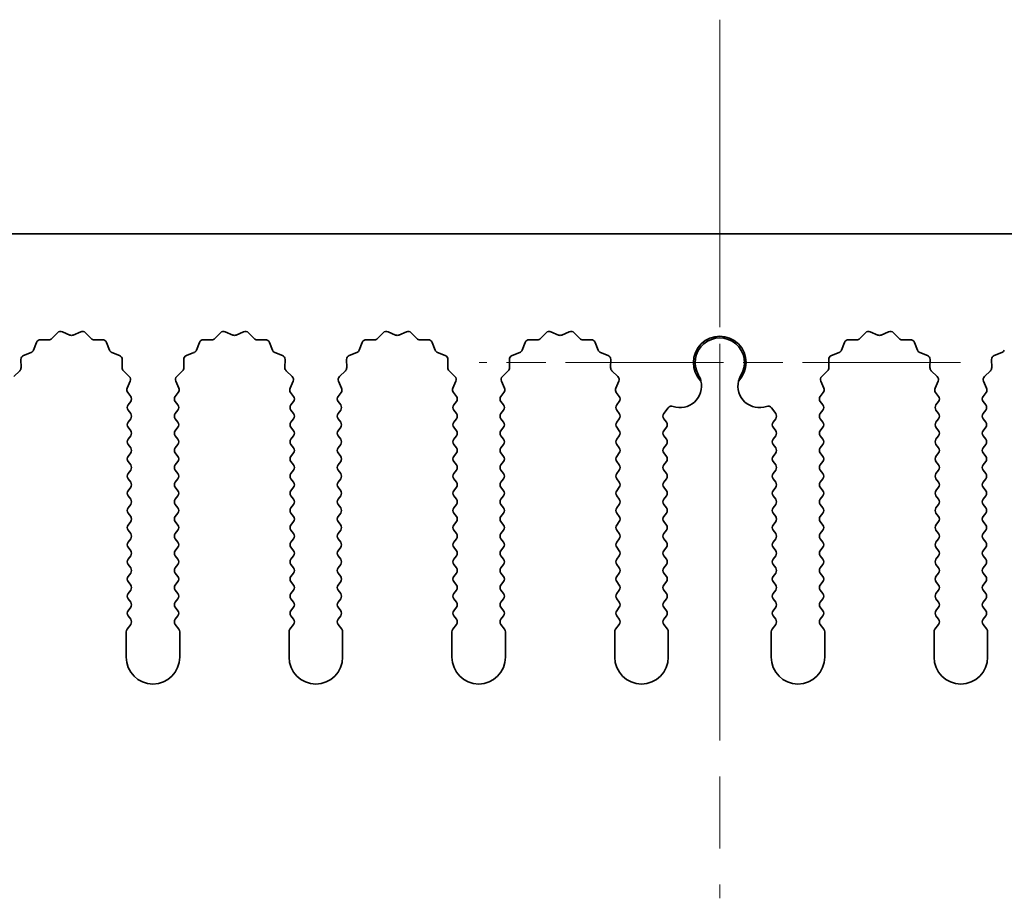
# Model space of a CAD drawing. Units: millimetres. Extents: x 0 to 9815, y 0 to 1686.
# Drawn here: x 4797 to 4843, y 446 to 487 of the extents above; entities that cross this region are included whole.
import ezdxf

# ---------------------------------------------------------------- set-up
doc = ezdxf.new("R2010")
doc.units = ezdxf.units.MM
doc.header["$LTSCALE"] = 5
doc.linetypes.add('CHAIN', pattern=[0.3543, 0.2362, -0.0295, 0.0591, -0.0295])
doc.layers.add('Center Mark (ISO)', color=7, linetype='Continuous', lineweight=18, true_color=0x80ffff)
doc.layers.add('Centerline (ISO)', color=7, linetype='Continuous', lineweight=18, true_color=0x80ffff)
doc.layers.add('Visible (ISO)', color=7, linetype='Continuous', lineweight=35)

msp = doc.modelspace()

# ---------------------------------------------------------------- linework, layer by layer
at = {"layer": 'Center Mark (ISO)', "linetype": 'CHAIN', "ltscale": 5.897494}
msp.add_line((4829.8602, 482.3041), (4829.8602, 461.0746), dxfattribs=at)
at = {"layer": 'Center Mark (ISO)', "linetype": 'CHAIN', "ltscale": 6.239052}
msp.add_line((4841.0897, 471.0746), (4818.6307, 471.0746), dxfattribs=at)
at = {"layer": 'Centerline (ISO)', "linetype": 'CHAIN', "ltscale": 11.389776}
msp.add_line((4829.8602, 487.0746), (4829.8602, 446.0746), dxfattribs=at)
at = {"layer": 'Visible (ISO)'}
for p, q in [((4969.3602, 477.0746), (4690.3602, 477.0746)), ((4798.6953, 472.1942), (4798.9572, 472.4684)), ((4799.1825, 472.5132), (4799.5295, 472.3602)), ((4799.6909, 472.3602), (4800.0378, 472.5132)), ((4800.2631, 472.4684), (4800.5251, 472.1942)), ((4806.2953, 472.1942), (4806.5572, 472.4684)), ((4806.7825, 472.5132), (4807.1295, 472.3602)), ((4807.2909, 472.3602), (4807.6378, 472.5132)), ((4807.8631, 472.4684), (4808.1251, 472.1942)), ((4813.8953, 472.1942), (4814.1572, 472.4684)), ((4814.3825, 472.5132), (4814.7295, 472.3602)), ((4814.8909, 472.3602), (4815.2378, 472.5132)), ((4815.4631, 472.4684), (4815.7251, 472.1942)), ((4821.4953, 472.1942), (4821.7572, 472.4684)), ((4821.9825, 472.5132), (4822.3295, 472.3602)), ((4822.4909, 472.3602), (4822.8378, 472.5132)), ((4823.0631, 472.4684), (4823.3251, 472.1942)), ((4836.3953, 472.1942), (4836.6572, 472.4684)), ((4836.8825, 472.5132), (4837.2295, 472.3602)), ((4837.3909, 472.3602), (4837.7378, 472.5132)), ((4837.9631, 472.4684), (4838.2251, 472.1942)), ((4797.839, 471.6599), (4797.9761, 472.0134)), ((4798.1671, 472.1411), (4798.5461, 472.1325)), ((4800.6742, 472.1325), (4801.0533, 472.1411)), ((4801.2443, 472.0134), (4801.3814, 471.6599)), ((4805.439, 471.6599), (4805.5761, 472.0134)), ((4805.7671, 472.1411), (4806.1461, 472.1325)), ((4808.2742, 472.1325), (4808.6533, 472.1411)), ((4808.8443, 472.0134), (4808.9814, 471.6599)), ((4813.039, 471.6599), (4813.1761, 472.0134)), ((4813.3671, 472.1411), (4813.7461, 472.1325)), ((4815.8742, 472.1325), (4816.2533, 472.1411)), ((4816.4443, 472.0134), (4816.5814, 471.6599)), ((4820.639, 471.6599), (4820.7761, 472.0134)), ((4820.9671, 472.1411), (4821.3461, 472.1325)), ((4823.4742, 472.1325), (4823.8533, 472.1411)), ((4824.0443, 472.0134), (4824.1814, 471.6599)), ((4835.539, 471.6599), (4835.6761, 472.0134)), ((4835.8671, 472.1411), (4836.2461, 472.1325)), ((4838.3742, 472.1325), (4838.7533, 472.1411)), ((4838.9443, 472.0134), (4839.0814, 471.6599)), ((4797.3713, 471.4087), (4797.7248, 471.5458)), ((4801.4955, 471.5458), (4801.8491, 471.4087)), ((4804.9713, 471.4087), (4805.3248, 471.5458)), ((4809.0955, 471.5458), (4809.4491, 471.4087)), ((4812.5713, 471.4087), (4812.9248, 471.5458)), ((4816.6955, 471.5458), (4817.0491, 471.4087)), ((4820.1713, 471.4087), (4820.5248, 471.5458)), ((4824.2955, 471.5458), (4824.6491, 471.4087)), ((4835.0713, 471.4087), (4835.4248, 471.5458)), ((4839.1955, 471.5458), (4839.5491, 471.4087)), ((4842.6713, 471.4087), (4843.0248, 471.5458)), ((4797.2523, 470.8386), (4797.2437, 471.2177)), ((4801.9767, 471.2177), (4801.9681, 470.8386)), ((4804.8523, 470.8386), (4804.8437, 471.2177)), ((4809.5767, 471.2177), (4809.5681, 470.8386)), ((4812.4523, 470.8386), (4812.4437, 471.2177)), ((4817.1767, 471.2177), (4817.1681, 470.8386)), ((4820.0523, 470.8386), (4820.0437, 471.2177)), ((4824.7767, 471.2177), (4824.7681, 470.8386)), ((4834.9523, 470.8386), (4834.9437, 471.2177)), ((4839.6767, 471.2177), (4839.6681, 470.8386)), ((4842.5523, 470.8386), (4842.5437, 471.2177)), ((4796.9164, 470.4275), (4797.1905, 470.6895)), ((4802.0298, 470.6895), (4802.304, 470.4275)), ((4804.5164, 470.4275), (4804.7905, 470.6895)), ((4809.6298, 470.6895), (4809.904, 470.4275)), ((4812.1164, 470.4275), (4812.3905, 470.6895)), ((4817.2298, 470.6895), (4817.504, 470.4275)), ((4819.7164, 470.4275), (4819.9905, 470.6895)), ((4824.8298, 470.6895), (4825.104, 470.4275)), ((4834.6164, 470.4275), (4834.8905, 470.6895)), ((4839.7298, 470.6895), (4840.004, 470.4275)), ((4842.2164, 470.4275), (4842.4905, 470.6895)), ((4802.3488, 470.2022), (4802.2074, 469.8816)), ((4804.6129, 469.8816), (4804.4716, 470.2022)), ((4809.9488, 470.2022), (4809.8074, 469.8816)), ((4812.2129, 469.8816), (4812.0716, 470.2022)), ((4817.5488, 470.2022), (4817.4074, 469.8816)), ((4819.8129, 469.8816), (4819.6716, 470.2022)), ((4825.1488, 470.2022), (4825.0074, 469.8816)), ((4834.7129, 469.8816), (4834.5716, 470.2022)), ((4840.0488, 470.2022), (4839.9074, 469.8816)), ((4842.3129, 469.8816), (4842.1716, 470.2022)), ((4802.2304, 469.6809), (4802.3702, 469.4946)), ((4804.4502, 469.4946), (4804.59, 469.6809)), ((4809.8304, 469.6809), (4809.9702, 469.4946)), ((4812.0502, 469.4946), (4812.19, 469.6809)), ((4817.4304, 469.6809), (4817.5702, 469.4946)), ((4819.6502, 469.4946), (4819.79, 469.6809)), ((4825.0304, 469.6809), (4825.1702, 469.4946)), ((4834.5502, 469.4946), (4834.69, 469.6809)), ((4839.9304, 469.6809), (4840.0702, 469.4946)), ((4842.1502, 469.4946), (4842.29, 469.6809)), ((4802.3702, 469.2546), (4802.2502, 469.0946)), ((4804.5702, 469.0946), (4804.4502, 469.2546)), ((4809.9702, 469.2546), (4809.8502, 469.0946)), ((4812.1702, 469.0946), (4812.0502, 469.2546)), ((4817.5702, 469.2546), (4817.4502, 469.0946)), ((4819.7702, 469.0946), (4819.6502, 469.2546)), ((4825.1702, 469.2546), (4825.0502, 469.0946)), ((4834.6702, 469.0946), (4834.5502, 469.2546)), ((4840.0702, 469.2546), (4839.9502, 469.0946)), ((4842.2702, 469.0946), (4842.1502, 469.2546)), ((4802.2502, 468.8546), (4802.3702, 468.6946)), ((4804.4502, 468.6946), (4804.5702, 468.8546)), ((4809.8502, 468.8546), (4809.9702, 468.6946)), ((4812.0502, 468.6946), (4812.1702, 468.8546)), ((4817.4502, 468.8546), (4817.5702, 468.6946)), ((4819.6502, 468.6946), (4819.7702, 468.8546)), ((4825.0502, 468.8546), (4825.1702, 468.6946)), ((4827.2502, 468.6946), (4827.4519, 468.9635)), ((4832.2684, 468.9635), (4832.4702, 468.6946)), ((4834.5502, 468.6946), (4834.6702, 468.8546)), ((4839.9502, 468.8546), (4840.0702, 468.6946)), ((4842.1502, 468.6946), (4842.2702, 468.8546)), ((4802.3702, 468.4546), (4802.2502, 468.2946)), ((4804.5702, 468.2946), (4804.4502, 468.4546)), ((4809.9702, 468.4546), (4809.8502, 468.2946)), ((4812.1702, 468.2946), (4812.0502, 468.4546)), ((4817.5702, 468.4546), (4817.4502, 468.2946)), ((4819.7702, 468.2946), (4819.6502, 468.4546)), ((4825.1702, 468.4546), (4825.0502, 468.2946)), ((4827.3702, 468.2946), (4827.2502, 468.4546)), ((4832.4702, 468.4546), (4832.3502, 468.2946)), ((4834.6702, 468.2946), (4834.5502, 468.4546)), ((4840.0702, 468.4546), (4839.9502, 468.2946)), ((4842.2702, 468.2946), (4842.1502, 468.4546)), ((4802.2502, 468.0546), (4802.3702, 467.8946)), ((4804.4502, 467.8946), (4804.5702, 468.0546)), ((4809.8502, 468.0546), (4809.9702, 467.8946)), ((4812.0502, 467.8946), (4812.1702, 468.0546)), ((4817.4502, 468.0546), (4817.5702, 467.8946)), ((4819.6502, 467.8946), (4819.7702, 468.0546)), ((4825.0502, 468.0546), (4825.1702, 467.8946)), ((4827.2502, 467.8946), (4827.3702, 468.0546)), ((4832.3502, 468.0546), (4832.4702, 467.8946)), ((4834.5502, 467.8946), (4834.6702, 468.0546)), ((4839.9502, 468.0546), (4840.0702, 467.8946)), ((4842.1502, 467.8946), (4842.2702, 468.0546)), ((4802.3702, 467.6546), (4802.2502, 467.4946)), ((4804.5702, 467.4946), (4804.4502, 467.6546)), ((4809.9702, 467.6546), (4809.8502, 467.4946)), ((4812.1702, 467.4946), (4812.0502, 467.6546)), ((4817.5702, 467.6546), (4817.4502, 467.4946)), ((4819.7702, 467.4946), (4819.6502, 467.6546)), ((4825.1702, 467.6546), (4825.0502, 467.4946)), ((4827.3702, 467.4946), (4827.2502, 467.6546)), ((4832.4702, 467.6546), (4832.3502, 467.4946)), ((4834.6702, 467.4946), (4834.5502, 467.6546)), ((4840.0702, 467.6546), (4839.9502, 467.4946)), ((4842.2702, 467.4946), (4842.1502, 467.6546)), ((4802.2502, 467.2546), (4802.3702, 467.0946)), ((4802.3702, 466.8546), (4802.2502, 466.6946)), ((4804.4502, 467.0946), (4804.5702, 467.2546)), ((4804.5702, 466.6946), (4804.4502, 466.8546)), ((4809.8502, 467.2546), (4809.9702, 467.0946)), ((4809.9702, 466.8546), (4809.8502, 466.6946)), ((4812.0502, 467.0946), (4812.1702, 467.2546)), ((4812.1702, 466.6946), (4812.0502, 466.8546)), ((4817.4502, 467.2546), (4817.5702, 467.0946)), ((4817.5702, 466.8546), (4817.4502, 466.6946)), ((4819.6502, 467.0946), (4819.7702, 467.2546)), ((4819.7702, 466.6946), (4819.6502, 466.8546)), ((4825.0502, 467.2546), (4825.1702, 467.0946)), ((4825.1702, 466.8546), (4825.0502, 466.6946)), ((4827.2502, 467.0946), (4827.3702, 467.2546)), ((4827.3702, 466.6946), (4827.2502, 466.8546)), ((4832.3502, 467.2546), (4832.4702, 467.0946)), ((4832.4702, 466.8546), (4832.3502, 466.6946)), ((4834.5502, 467.0946), (4834.6702, 467.2546)), ((4834.6702, 466.6946), (4834.5502, 466.8546)), ((4839.9502, 467.2546), (4840.0702, 467.0946)), ((4840.0702, 466.8546), (4839.9502, 466.6946)), ((4842.1502, 467.0946), (4842.2702, 467.2546)), ((4842.2702, 466.6946), (4842.1502, 466.8546)), ((4802.2502, 466.4546), (4802.3702, 466.2946)), ((4804.4502, 466.2946), (4804.5702, 466.4546)), ((4809.8502, 466.4546), (4809.9702, 466.2946)), ((4812.0502, 466.2946), (4812.1702, 466.4546)), ((4817.4502, 466.4546), (4817.5702, 466.2946)), ((4819.6502, 466.2946), (4819.7702, 466.4546)), ((4825.0502, 466.4546), (4825.1702, 466.2946)), ((4827.2502, 466.2946), (4827.3702, 466.4546)), ((4832.3502, 466.4546), (4832.4702, 466.2946)), ((4834.5502, 466.2946), (4834.6702, 466.4546)), ((4839.9502, 466.4546), (4840.0702, 466.2946)), ((4842.1502, 466.2946), (4842.2702, 466.4546)), ((4802.3702, 466.0546), (4802.2502, 465.8946)), ((4804.5702, 465.8946), (4804.4502, 466.0546)), ((4809.9702, 466.0546), (4809.8502, 465.8946)), ((4812.1702, 465.8946), (4812.0502, 466.0546)), ((4817.5702, 466.0546), (4817.4502, 465.8946)), ((4819.7702, 465.8946), (4819.6502, 466.0546)), ((4825.1702, 466.0546), (4825.0502, 465.8946)), ((4827.3702, 465.8946), (4827.2502, 466.0546)), ((4832.4702, 466.0546), (4832.3502, 465.8946)), ((4834.6702, 465.8946), (4834.5502, 466.0546)), ((4840.0702, 466.0546), (4839.9502, 465.8946)), ((4842.2702, 465.8946), (4842.1502, 466.0546)), ((4802.2502, 465.6546), (4802.3702, 465.4946)), ((4804.4502, 465.4946), (4804.5702, 465.6546)), ((4809.8502, 465.6546), (4809.9702, 465.4946)), ((4812.0502, 465.4946), (4812.1702, 465.6546)), ((4817.4502, 465.6546), (4817.5702, 465.4946)), ((4819.6502, 465.4946), (4819.7702, 465.6546)), ((4825.0502, 465.6546), (4825.1702, 465.4946)), ((4827.2502, 465.4946), (4827.3702, 465.6546)), ((4832.3502, 465.6546), (4832.4702, 465.4946)), ((4834.5502, 465.4946), (4834.6702, 465.6546)), ((4839.9502, 465.6546), (4840.0702, 465.4946)), ((4842.1502, 465.4946), (4842.2702, 465.6546)), ((4802.3702, 465.2546), (4802.2502, 465.0946)), ((4804.5702, 465.0946), (4804.4502, 465.2546)), ((4809.9702, 465.2546), (4809.8502, 465.0946)), ((4812.1702, 465.0946), (4812.0502, 465.2546)), ((4817.5702, 465.2546), (4817.4502, 465.0946)), ((4819.7702, 465.0946), (4819.6502, 465.2546)), ((4825.1702, 465.2546), (4825.0502, 465.0946)), ((4827.3702, 465.0946), (4827.2502, 465.2546)), ((4832.4702, 465.2546), (4832.3502, 465.0946)), ((4834.6702, 465.0946), (4834.5502, 465.2546)), ((4840.0702, 465.2546), (4839.9502, 465.0946)), ((4842.2702, 465.0946), (4842.1502, 465.2546)), ((4802.2502, 464.8546), (4802.3702, 464.6946)), ((4804.4502, 464.6946), (4804.5702, 464.8546)), ((4809.8502, 464.8546), (4809.9702, 464.6946)), ((4812.0502, 464.6946), (4812.1702, 464.8546)), ((4817.4502, 464.8546), (4817.5702, 464.6946)), ((4819.6502, 464.6946), (4819.7702, 464.8546)), ((4825.0502, 464.8546), (4825.1702, 464.6946)), ((4827.2502, 464.6946), (4827.3702, 464.8546)), ((4832.3502, 464.8546), (4832.4702, 464.6946)), ((4834.5502, 464.6946), (4834.6702, 464.8546)), ((4839.9502, 464.8546), (4840.0702, 464.6946)), ((4842.1502, 464.6946), (4842.2702, 464.8546)), ((4802.3702, 464.4546), (4802.2502, 464.2946)), ((4804.5702, 464.2946), (4804.4502, 464.4546)), ((4809.9702, 464.4546), (4809.8502, 464.2946)), ((4812.1702, 464.2946), (4812.0502, 464.4546)), ((4817.5702, 464.4546), (4817.4502, 464.2946)), ((4819.7702, 464.2946), (4819.6502, 464.4546)), ((4825.1702, 464.4546), (4825.0502, 464.2946)), ((4827.3702, 464.2946), (4827.2502, 464.4546)), ((4832.4702, 464.4546), (4832.3502, 464.2946)), ((4834.6702, 464.2946), (4834.5502, 464.4546)), ((4840.0702, 464.4546), (4839.9502, 464.2946)), ((4842.2702, 464.2946), (4842.1502, 464.4546)), ((4802.2502, 464.0546), (4802.3702, 463.8946)), ((4802.3702, 463.6546), (4802.2502, 463.4946)), ((4804.4502, 463.8946), (4804.5702, 464.0546)), ((4804.5702, 463.4946), (4804.4502, 463.6546)), ((4809.8502, 464.0546), (4809.9702, 463.8946)), ((4809.9702, 463.6546), (4809.8502, 463.4946)), ((4812.0502, 463.8946), (4812.1702, 464.0546)), ((4812.1702, 463.4946), (4812.0502, 463.6546)), ((4817.4502, 464.0546), (4817.5702, 463.8946)), ((4817.5702, 463.6546), (4817.4502, 463.4946)), ((4819.6502, 463.8946), (4819.7702, 464.0546)), ((4819.7702, 463.4946), (4819.6502, 463.6546)), ((4825.0502, 464.0546), (4825.1702, 463.8946)), ((4825.1702, 463.6546), (4825.0502, 463.4946)), ((4827.2502, 463.8946), (4827.3702, 464.0546)), ((4827.3702, 463.4946), (4827.2502, 463.6546)), ((4832.3502, 464.0546), (4832.4702, 463.8946)), ((4832.4702, 463.6546), (4832.3502, 463.4946)), ((4834.5502, 463.8946), (4834.6702, 464.0546)), ((4834.6702, 463.4946), (4834.5502, 463.6546)), ((4839.9502, 464.0546), (4840.0702, 463.8946)), ((4840.0702, 463.6546), (4839.9502, 463.4946)), ((4842.1502, 463.8946), (4842.2702, 464.0546)), ((4842.2702, 463.4946), (4842.1502, 463.6546)), ((4802.2502, 463.2546), (4802.3702, 463.0946)), ((4804.4502, 463.0946), (4804.5702, 463.2546)), ((4809.8502, 463.2546), (4809.9702, 463.0946)), ((4812.0502, 463.0946), (4812.1702, 463.2546)), ((4817.4502, 463.2546), (4817.5702, 463.0946)), ((4819.6502, 463.0946), (4819.7702, 463.2546)), ((4825.0502, 463.2546), (4825.1702, 463.0946)), ((4827.2502, 463.0946), (4827.3702, 463.2546)), ((4832.3502, 463.2546), (4832.4702, 463.0946)), ((4834.5502, 463.0946), (4834.6702, 463.2546)), ((4839.9502, 463.2546), (4840.0702, 463.0946)), ((4842.1502, 463.0946), (4842.2702, 463.2546)), ((4802.3702, 462.8546), (4802.2502, 462.6946)), ((4804.5702, 462.6946), (4804.4502, 462.8546)), ((4809.9702, 462.8546), (4809.8502, 462.6946)), ((4812.1702, 462.6946), (4812.0502, 462.8546)), ((4817.5702, 462.8546), (4817.4502, 462.6946)), ((4819.7702, 462.6946), (4819.6502, 462.8546)), ((4825.1702, 462.8546), (4825.0502, 462.6946)), ((4827.3702, 462.6946), (4827.2502, 462.8546)), ((4832.4702, 462.8546), (4832.3502, 462.6946)), ((4834.6702, 462.6946), (4834.5502, 462.8546)), ((4840.0702, 462.8546), (4839.9502, 462.6946)), ((4842.2702, 462.6946), (4842.1502, 462.8546)), ((4802.2502, 462.4546), (4802.3702, 462.2946)), ((4804.4502, 462.2946), (4804.5702, 462.4546)), ((4809.8502, 462.4546), (4809.9702, 462.2946)), ((4812.0502, 462.2946), (4812.1702, 462.4546)), ((4817.4502, 462.4546), (4817.5702, 462.2946)), ((4819.6502, 462.2946), (4819.7702, 462.4546)), ((4825.0502, 462.4546), (4825.1702, 462.2946)), ((4827.2502, 462.2946), (4827.3702, 462.4546)), ((4832.3502, 462.4546), (4832.4702, 462.2946)), ((4834.5502, 462.2946), (4834.6702, 462.4546)), ((4839.9502, 462.4546), (4840.0702, 462.2946)), ((4842.1502, 462.2946), (4842.2702, 462.4546)), ((4802.3702, 462.0546), (4802.2502, 461.8946)), ((4804.5702, 461.8946), (4804.4502, 462.0546)), ((4809.9702, 462.0546), (4809.8502, 461.8946)), ((4812.1702, 461.8946), (4812.0502, 462.0546)), ((4817.5702, 462.0546), (4817.4502, 461.8946)), ((4819.7702, 461.8946), (4819.6502, 462.0546)), ((4825.1702, 462.0546), (4825.0502, 461.8946)), ((4827.3702, 461.8946), (4827.2502, 462.0546)), ((4832.4702, 462.0546), (4832.3502, 461.8946)), ((4834.6702, 461.8946), (4834.5502, 462.0546)), ((4840.0702, 462.0546), (4839.9502, 461.8946)), ((4842.2702, 461.8946), (4842.1502, 462.0546)), ((4802.2502, 461.6546), (4802.3702, 461.4946)), ((4804.4502, 461.4946), (4804.5702, 461.6546)), ((4809.8502, 461.6546), (4809.9702, 461.4946)), ((4812.0502, 461.4946), (4812.1702, 461.6546)), ((4817.4502, 461.6546), (4817.5702, 461.4946)), ((4819.6502, 461.4946), (4819.7702, 461.6546)), ((4825.0502, 461.6546), (4825.1702, 461.4946)), ((4827.2502, 461.4946), (4827.3702, 461.6546)), ((4832.3502, 461.6546), (4832.4702, 461.4946)), ((4834.5502, 461.4946), (4834.6702, 461.6546)), ((4839.9502, 461.6546), (4840.0702, 461.4946)), ((4842.1502, 461.4946), (4842.2702, 461.6546)), ((4802.3702, 461.2546), (4802.2502, 461.0946)), ((4804.5702, 461.0946), (4804.4502, 461.2546)), ((4809.9702, 461.2546), (4809.8502, 461.0946)), ((4812.1702, 461.0946), (4812.0502, 461.2546)), ((4817.5702, 461.2546), (4817.4502, 461.0946)), ((4819.7702, 461.0946), (4819.6502, 461.2546)), ((4825.1702, 461.2546), (4825.0502, 461.0946)), ((4827.3702, 461.0946), (4827.2502, 461.2546)), ((4832.4702, 461.2546), (4832.3502, 461.0946)), ((4834.6702, 461.0946), (4834.5502, 461.2546)), ((4840.0702, 461.2546), (4839.9502, 461.0946)), ((4842.2702, 461.0946), (4842.1502, 461.2546)), ((4802.2502, 460.8546), (4802.3702, 460.6946)), ((4802.3702, 460.4546), (4802.2502, 460.2946)), ((4804.4502, 460.6946), (4804.5702, 460.8546)), ((4804.5702, 460.2946), (4804.4502, 460.4546)), ((4809.8502, 460.8546), (4809.9702, 460.6946)), ((4809.9702, 460.4546), (4809.8502, 460.2946)), ((4812.0502, 460.6946), (4812.1702, 460.8546)), ((4812.1702, 460.2946), (4812.0502, 460.4546)), ((4817.4502, 460.8546), (4817.5702, 460.6946)), ((4817.5702, 460.4546), (4817.4502, 460.2946)), ((4819.6502, 460.6946), (4819.7702, 460.8546)), ((4819.7702, 460.2946), (4819.6502, 460.4546)), ((4825.0502, 460.8546), (4825.1702, 460.6946)), ((4825.1702, 460.4546), (4825.0502, 460.2946)), ((4827.2502, 460.6946), (4827.3702, 460.8546)), ((4827.3702, 460.2946), (4827.2502, 460.4546)), ((4832.3502, 460.8546), (4832.4702, 460.6946)), ((4832.4702, 460.4546), (4832.3502, 460.2946)), ((4834.5502, 460.6946), (4834.6702, 460.8546)), ((4834.6702, 460.2946), (4834.5502, 460.4546)), ((4839.9502, 460.8546), (4840.0702, 460.6946)), ((4840.0702, 460.4546), (4839.9502, 460.2946)), ((4842.1502, 460.6946), (4842.2702, 460.8546)), ((4842.2702, 460.2946), (4842.1502, 460.4546)), ((4802.2502, 460.0546), (4802.3702, 459.8946)), ((4804.4502, 459.8946), (4804.5702, 460.0546)), ((4809.8502, 460.0546), (4809.9702, 459.8946)), ((4812.0502, 459.8946), (4812.1702, 460.0546)), ((4817.4502, 460.0546), (4817.5702, 459.8946)), ((4819.6502, 459.8946), (4819.7702, 460.0546)), ((4825.0502, 460.0546), (4825.1702, 459.8946)), ((4827.2502, 459.8946), (4827.3702, 460.0546)), ((4832.3502, 460.0546), (4832.4702, 459.8946)), ((4834.5502, 459.8946), (4834.6702, 460.0546)), ((4839.9502, 460.0546), (4840.0702, 459.8946)), ((4842.1502, 459.8946), (4842.2702, 460.0546)), ((4802.3702, 459.6546), (4802.2502, 459.4946)), ((4804.5702, 459.4946), (4804.4502, 459.6546)), ((4809.9702, 459.6546), (4809.8502, 459.4946)), ((4812.1702, 459.4946), (4812.0502, 459.6546)), ((4817.5702, 459.6546), (4817.4502, 459.4946)), ((4819.7702, 459.4946), (4819.6502, 459.6546)), ((4825.1702, 459.6546), (4825.0502, 459.4946)), ((4827.3702, 459.4946), (4827.2502, 459.6546)), ((4832.4702, 459.6546), (4832.3502, 459.4946)), ((4834.6702, 459.4946), (4834.5502, 459.6546)), ((4840.0702, 459.6546), (4839.9502, 459.4946)), ((4842.2702, 459.4946), (4842.1502, 459.6546)), ((4802.2502, 459.2546), (4802.3702, 459.0946)), ((4804.4502, 459.0946), (4804.5702, 459.2546)), ((4809.8502, 459.2546), (4809.9702, 459.0946)), ((4812.0502, 459.0946), (4812.1702, 459.2546)), ((4817.4502, 459.2546), (4817.5702, 459.0946)), ((4819.6502, 459.0946), (4819.7702, 459.2546)), ((4825.0502, 459.2546), (4825.1702, 459.0946)), ((4827.2502, 459.0946), (4827.3702, 459.2546)), ((4832.3502, 459.2546), (4832.4702, 459.0946)), ((4834.5502, 459.0946), (4834.6702, 459.2546)), ((4839.9502, 459.2546), (4840.0702, 459.0946)), ((4842.1502, 459.0946), (4842.2702, 459.2546)), ((4802.3702, 458.8546), (4802.2002, 458.6279)), ((4804.6202, 458.6279), (4804.4502, 458.8546)), ((4809.9702, 458.8546), (4809.8002, 458.6279)), ((4812.2202, 458.6279), (4812.0502, 458.8546)), ((4817.5702, 458.8546), (4817.4002, 458.6279)), ((4819.8202, 458.6279), (4819.6502, 458.8546)), ((4825.1702, 458.8546), (4825.0002, 458.6279)), ((4827.4202, 458.6279), (4827.2502, 458.8546)), ((4832.4702, 458.8546), (4832.3002, 458.6279)), ((4834.7202, 458.6279), (4834.5502, 458.8546)), ((4840.0702, 458.8546), (4839.9002, 458.6279)), ((4842.3202, 458.6279), (4842.1502, 458.8546)), ((4802.1602, 458.5079), (4802.1602, 457.3246)), ((4804.6602, 457.3246), (4804.6602, 458.5079)), ((4809.7602, 458.5079), (4809.7602, 457.3246)), ((4812.2602, 457.3246), (4812.2602, 458.5079)), ((4817.3602, 458.5079), (4817.3602, 457.3246)), ((4819.8602, 457.3246), (4819.8602, 458.5079)), ((4824.9602, 458.5079), (4824.9602, 457.3246)), ((4827.4602, 457.3246), (4827.4602, 458.5079)), ((4832.2602, 458.5079), (4832.2602, 457.3246)), ((4834.7602, 457.3246), (4834.7602, 458.5079)), ((4839.8602, 458.5079), (4839.8602, 457.3246)), ((4842.3602, 457.3246), (4842.3602, 458.5079))]:
    msp.add_line(p, q, dxfattribs=at)
for centre, radius, start, end in [((4799.1018, 472.3302), 0.2, 66.19918, 136.30082), ((4799.6102, 472.5432), 0.2, 246.19918, 293.80082), ((4800.1185, 472.3302), 0.2, 43.69918, 113.80082), ((4806.7018, 472.3302), 0.2, 66.19918, 136.30082), ((4807.2102, 472.5432), 0.2, 246.19918, 293.80082), ((4807.7185, 472.3302), 0.2, 43.69918, 113.80082), ((4814.3018, 472.3302), 0.2, 66.19918, 136.30082), ((4814.8102, 472.5432), 0.2, 246.19918, 293.80082), ((4815.3185, 472.3302), 0.2, 43.69918, 113.80082), ((4821.9018, 472.3302), 0.2, 66.19918, 136.30082), ((4822.4102, 472.5432), 0.2, 246.19918, 293.80082), ((4822.9185, 472.3302), 0.2, 43.69918, 113.80082), ((4836.8018, 472.3302), 0.2, 66.19918, 136.30082), ((4837.3102, 472.5432), 0.2, 246.19918, 293.80082), ((4837.8185, 472.3302), 0.2, 43.69918, 113.80082), ((4798.1625, 471.9411), 0.2, 88.69918, 158.80082), ((4798.5507, 472.3324), 0.2, 268.69918, 316.30082), ((4800.6697, 472.3324), 0.2, 223.69918, 271.30082), ((4801.0578, 471.9411), 0.2, 21.19918, 91.30082), ((4805.7625, 471.9411), 0.2, 88.69918, 158.80082), ((4806.1507, 472.3324), 0.2, 268.69918, 316.30082), ((4808.2697, 472.3324), 0.2, 223.69918, 271.30082), ((4808.6578, 471.9411), 0.2, 21.19918, 91.30082), ((4813.3625, 471.9411), 0.2, 88.69918, 158.80082), ((4813.7507, 472.3324), 0.2, 268.69918, 316.30082), ((4815.8697, 472.3324), 0.2, 223.69918, 271.30082), ((4816.2578, 471.9411), 0.2, 21.19918, 91.30082), ((4820.9625, 471.9411), 0.2, 88.69918, 158.80082), ((4821.3507, 472.3324), 0.2, 268.69918, 316.30082), ((4823.4697, 472.3324), 0.2, 223.69918, 271.30082), ((4823.8578, 471.9411), 0.2, 21.19918, 91.30082), ((4829.8602, 471.0746), 1.2295, 315.42445, 224.57555), ((4829.8602, 471.0746), 1.15, 329.22768, 210.77232), ((4835.8625, 471.9411), 0.2, 88.69918, 158.80082), ((4836.2507, 472.3324), 0.2, 268.69918, 316.30082), ((4838.3697, 472.3324), 0.2, 223.69918, 271.30082), ((4838.7578, 471.9411), 0.2, 21.19918, 91.30082), ((4797.6525, 471.7323), 0.2, 291.19918, 338.80082), ((4801.5679, 471.7323), 0.2, 201.19918, 248.80082), ((4805.2525, 471.7323), 0.2, 291.19918, 338.80082), ((4809.1679, 471.7323), 0.2, 201.19918, 248.80082), ((4812.8525, 471.7323), 0.2, 291.19918, 338.80082), ((4816.7679, 471.7323), 0.2, 201.19918, 248.80082), ((4820.4525, 471.7323), 0.2, 291.19918, 338.80082), ((4824.3679, 471.7323), 0.2, 201.19918, 248.80082), ((4835.3525, 471.7323), 0.2, 291.19918, 338.80082), ((4839.2679, 471.7323), 0.2, 201.19918, 248.80082), ((4842.9525, 471.7323), 0.2, 291.19918, 338.80082), ((4797.4436, 471.2222), 0.2, 111.19918, 181.30082), ((4801.7767, 471.2222), 0.2, 358.69918, 68.80082), ((4805.0436, 471.2222), 0.2, 111.19918, 181.30082), ((4809.3767, 471.2222), 0.2, 358.69918, 68.80082), ((4812.6436, 471.2222), 0.2, 111.19918, 181.30082), ((4816.9767, 471.2222), 0.2, 358.69918, 68.80082), ((4820.2436, 471.2222), 0.2, 111.19918, 181.30082), ((4824.5767, 471.2222), 0.2, 358.69918, 68.80082), ((4835.1436, 471.2222), 0.2, 111.19918, 181.30082), ((4839.4767, 471.2222), 0.2, 358.69918, 68.80082), ((4842.7436, 471.2222), 0.2, 111.19918, 181.30082), ((4797.0523, 470.8341), 0.2, 313.69918, 1.30082), ((4802.168, 470.8341), 0.2, 178.69918, 226.30082), ((4804.6523, 470.8341), 0.2, 313.69918, 1.30082), ((4809.768, 470.8341), 0.2, 178.69918, 226.30082), ((4812.2523, 470.8341), 0.2, 313.69918, 1.30082), ((4817.368, 470.8341), 0.2, 178.69918, 226.30082), ((4819.8523, 470.8341), 0.2, 313.69918, 1.30082), ((4824.968, 470.8341), 0.2, 178.69918, 226.30082), ((4834.7523, 470.8341), 0.2, 313.69918, 1.30082), ((4839.868, 470.8341), 0.2, 178.69918, 226.30082), ((4842.3523, 470.8341), 0.2, 313.69918, 1.30082), ((4802.1658, 470.2829), 0.2, 336.19918, 46.30082), ((4804.6546, 470.2829), 0.2, 133.69918, 203.80082), ((4809.7658, 470.2829), 0.2, 336.19918, 46.30082), ((4812.2546, 470.2829), 0.2, 133.69918, 203.80082), ((4817.3658, 470.2829), 0.2, 336.19918, 46.30082), ((4819.8546, 470.2829), 0.2, 133.69918, 203.80082), ((4824.9658, 470.2829), 0.2, 336.19918, 46.30082), ((4828.0129, 469.9746), 1, 250.47944, 13.71405), ((4831.7075, 469.9746), 1, 166.28595, 289.52056), ((4834.7546, 470.2829), 0.2, 133.69918, 203.80082), ((4839.8658, 470.2829), 0.2, 336.19918, 46.30082), ((4842.3546, 470.2829), 0.2, 133.69918, 203.80082), ((4802.3904, 469.8009), 0.2, 156.19918, 216.8699), ((4804.43, 469.8009), 0.2, 323.1301, 23.80082), ((4809.9904, 469.8009), 0.2, 156.19918, 216.8699), ((4812.03, 469.8009), 0.2, 323.1301, 23.80082), ((4817.5904, 469.8009), 0.2, 156.19918, 216.8699), ((4819.63, 469.8009), 0.2, 323.1301, 23.80082), ((4825.1904, 469.8009), 0.2, 156.19918, 216.8699), ((4834.53, 469.8009), 0.2, 323.1301, 23.80082), ((4840.0904, 469.8009), 0.2, 156.19918, 216.8699), ((4842.13, 469.8009), 0.2, 323.1301, 23.80082), ((4802.2102, 469.3746), 0.2, 323.1301, 36.8699), ((4804.6102, 469.3746), 0.2, 143.1301, 216.8699), ((4809.8102, 469.3746), 0.2, 323.1301, 36.8699), ((4812.2102, 469.3746), 0.2, 143.1301, 216.8699), ((4817.4102, 469.3746), 0.2, 323.1301, 36.8699), ((4819.8102, 469.3746), 0.2, 143.1301, 216.8699), ((4825.0102, 469.3746), 0.2, 323.1301, 36.8699), ((4834.7102, 469.3746), 0.2, 143.1301, 216.8699), ((4839.9102, 469.3746), 0.2, 323.1301, 36.8699), ((4842.3102, 469.3746), 0.2, 143.1301, 216.8699), ((4802.4102, 468.9746), 0.2, 143.1301, 216.8699), ((4802.2102, 468.5746), 0.2, 323.1301, 36.8699), ((4804.6102, 468.5746), 0.2, 143.1301, 216.8699), ((4804.4102, 468.9746), 0.2, 323.1301, 36.8699), ((4810.0102, 468.9746), 0.2, 143.1301, 216.8699), ((4809.8102, 468.5746), 0.2, 323.1301, 36.8699), ((4812.2102, 468.5746), 0.2, 143.1301, 216.8699), ((4812.0102, 468.9746), 0.2, 323.1301, 36.8699), ((4817.6102, 468.9746), 0.2, 143.1301, 216.8699), ((4817.4102, 468.5746), 0.2, 323.1301, 36.8699), ((4819.8102, 468.5746), 0.2, 143.1301, 216.8699), ((4819.6102, 468.9746), 0.2, 323.1301, 36.8699), ((4825.2102, 468.9746), 0.2, 143.1301, 216.8699), ((4825.0102, 468.5746), 0.2, 323.1301, 36.8699), ((4827.4102, 468.5746), 0.2, 143.1301, 216.8699), ((4827.6119, 468.8435), 0.2, 70.47944, 143.1301), ((4832.1084, 468.8435), 0.2, 36.8699, 109.52056), ((4832.3102, 468.5746), 0.2, 323.1301, 36.8699), ((4834.7102, 468.5746), 0.2, 143.1301, 216.8699), ((4834.5102, 468.9746), 0.2, 323.1301, 36.8699), ((4840.1102, 468.9746), 0.2, 143.1301, 216.8699), ((4839.9102, 468.5746), 0.2, 323.1301, 36.8699), ((4842.3102, 468.5746), 0.2, 143.1301, 216.8699), ((4842.1102, 468.9746), 0.2, 323.1301, 36.8699), ((4802.4102, 468.1746), 0.2, 143.1301, 216.8699), ((4804.4102, 468.1746), 0.2, 323.1301, 36.8699), ((4810.0102, 468.1746), 0.2, 143.1301, 216.8699), ((4812.0102, 468.1746), 0.2, 323.1301, 36.8699), ((4817.6102, 468.1746), 0.2, 143.1301, 216.8699), ((4819.6102, 468.1746), 0.2, 323.1301, 36.8699), ((4825.2102, 468.1746), 0.2, 143.1301, 216.8699), ((4827.2102, 468.1746), 0.2, 323.1301, 36.8699), ((4832.5102, 468.1746), 0.2, 143.1301, 216.8699), ((4834.5102, 468.1746), 0.2, 323.1301, 36.8699), ((4840.1102, 468.1746), 0.2, 143.1301, 216.8699), ((4842.1102, 468.1746), 0.2, 323.1301, 36.8699), ((4802.2102, 467.7746), 0.2, 323.1301, 36.8699), ((4804.6102, 467.7746), 0.2, 143.1301, 216.8699), ((4809.8102, 467.7746), 0.2, 323.1301, 36.8699), ((4812.2102, 467.7746), 0.2, 143.1301, 216.8699), ((4817.4102, 467.7746), 0.2, 323.1301, 36.8699), ((4819.8102, 467.7746), 0.2, 143.1301, 216.8699), ((4825.0102, 467.7746), 0.2, 323.1301, 36.8699), ((4827.4102, 467.7746), 0.2, 143.1301, 216.8699), ((4832.3102, 467.7746), 0.2, 323.1301, 36.8699), ((4834.7102, 467.7746), 0.2, 143.1301, 216.8699), ((4839.9102, 467.7746), 0.2, 323.1301, 36.8699), ((4842.3102, 467.7746), 0.2, 143.1301, 216.8699), ((4802.4102, 467.3746), 0.2, 143.1301, 216.8699), ((4804.4102, 467.3746), 0.2, 323.1301, 36.8699), ((4810.0102, 467.3746), 0.2, 143.1301, 216.8699), ((4812.0102, 467.3746), 0.2, 323.1301, 36.8699), ((4817.6102, 467.3746), 0.2, 143.1301, 216.8699), ((4819.6102, 467.3746), 0.2, 323.1301, 36.8699), ((4825.2102, 467.3746), 0.2, 143.1301, 216.8699), ((4827.2102, 467.3746), 0.2, 323.1301, 36.8699), ((4832.5102, 467.3746), 0.2, 143.1301, 216.8699), ((4834.5102, 467.3746), 0.2, 323.1301, 36.8699), ((4840.1102, 467.3746), 0.2, 143.1301, 216.8699), ((4842.1102, 467.3746), 0.2, 323.1301, 36.8699), ((4802.2102, 466.9746), 0.2, 323.1301, 36.8699), ((4804.6102, 466.9746), 0.2, 143.1301, 216.8699), ((4809.8102, 466.9746), 0.2, 323.1301, 36.8699), ((4812.2102, 466.9746), 0.2, 143.1301, 216.8699), ((4817.4102, 466.9746), 0.2, 323.1301, 36.8699), ((4819.8102, 466.9746), 0.2, 143.1301, 216.8699), ((4825.0102, 466.9746), 0.2, 323.1301, 36.8699), ((4827.4102, 466.9746), 0.2, 143.1301, 216.8699), ((4832.3102, 466.9746), 0.2, 323.1301, 36.8699), ((4834.7102, 466.9746), 0.2, 143.1301, 216.8699), ((4839.9102, 466.9746), 0.2, 323.1301, 36.8699), ((4842.3102, 466.9746), 0.2, 143.1301, 216.8699), ((4802.4102, 466.5746), 0.2, 143.1301, 216.8699), ((4804.4102, 466.5746), 0.2, 323.1301, 36.8699), ((4810.0102, 466.5746), 0.2, 143.1301, 216.8699), ((4812.0102, 466.5746), 0.2, 323.1301, 36.8699), ((4817.6102, 466.5746), 0.2, 143.1301, 216.8699), ((4819.6102, 466.5746), 0.2, 323.1301, 36.8699), ((4825.2102, 466.5746), 0.2, 143.1301, 216.8699), ((4827.2102, 466.5746), 0.2, 323.1301, 36.8699), ((4832.5102, 466.5746), 0.2, 143.1301, 216.8699), ((4834.5102, 466.5746), 0.2, 323.1301, 36.8699), ((4840.1102, 466.5746), 0.2, 143.1301, 216.8699), ((4842.1102, 466.5746), 0.2, 323.1301, 36.8699), ((4802.2102, 466.1746), 0.2, 323.1301, 36.8699), ((4804.6102, 466.1746), 0.2, 143.1301, 216.8699), ((4809.8102, 466.1746), 0.2, 323.1301, 36.8699), ((4812.2102, 466.1746), 0.2, 143.1301, 216.8699), ((4817.4102, 466.1746), 0.2, 323.1301, 36.8699), ((4819.8102, 466.1746), 0.2, 143.1301, 216.8699), ((4825.0102, 466.1746), 0.2, 323.1301, 36.8699), ((4827.4102, 466.1746), 0.2, 143.1301, 216.8699), ((4832.3102, 466.1746), 0.2, 323.1301, 36.8699), ((4834.7102, 466.1746), 0.2, 143.1301, 216.8699), ((4839.9102, 466.1746), 0.2, 323.1301, 36.8699), ((4842.3102, 466.1746), 0.2, 143.1301, 216.8699), ((4802.4102, 465.7746), 0.2, 143.1301, 216.8699), ((4802.2102, 465.3746), 0.2, 323.1301, 36.8699), ((4804.6102, 465.3746), 0.2, 143.1301, 216.8699), ((4804.4102, 465.7746), 0.2, 323.1301, 36.8699), ((4810.0102, 465.7746), 0.2, 143.1301, 216.8699), ((4809.8102, 465.3746), 0.2, 323.1301, 36.8699), ((4812.2102, 465.3746), 0.2, 143.1301, 216.8699), ((4812.0102, 465.7746), 0.2, 323.1301, 36.8699), ((4817.6102, 465.7746), 0.2, 143.1301, 216.8699), ((4817.4102, 465.3746), 0.2, 323.1301, 36.8699), ((4819.8102, 465.3746), 0.2, 143.1301, 216.8699), ((4819.6102, 465.7746), 0.2, 323.1301, 36.8699), ((4825.2102, 465.7746), 0.2, 143.1301, 216.8699), ((4825.0102, 465.3746), 0.2, 323.1301, 36.8699), ((4827.4102, 465.3746), 0.2, 143.1301, 216.8699), ((4827.2102, 465.7746), 0.2, 323.1301, 36.8699), ((4832.5102, 465.7746), 0.2, 143.1301, 216.8699), ((4832.3102, 465.3746), 0.2, 323.1301, 36.8699), ((4834.7102, 465.3746), 0.2, 143.1301, 216.8699), ((4834.5102, 465.7746), 0.2, 323.1301, 36.8699), ((4840.1102, 465.7746), 0.2, 143.1301, 216.8699), ((4839.9102, 465.3746), 0.2, 323.1301, 36.8699), ((4842.3102, 465.3746), 0.2, 143.1301, 216.8699), ((4842.1102, 465.7746), 0.2, 323.1301, 36.8699), ((4802.4102, 464.9746), 0.2, 143.1301, 216.8699), ((4804.4102, 464.9746), 0.2, 323.1301, 36.8699), ((4810.0102, 464.9746), 0.2, 143.1301, 216.8699), ((4812.0102, 464.9746), 0.2, 323.1301, 36.8699), ((4817.6102, 464.9746), 0.2, 143.1301, 216.8699), ((4819.6102, 464.9746), 0.2, 323.1301, 36.8699), ((4825.2102, 464.9746), 0.2, 143.1301, 216.8699), ((4827.2102, 464.9746), 0.2, 323.1301, 36.8699), ((4832.5102, 464.9746), 0.2, 143.1301, 216.8699), ((4834.5102, 464.9746), 0.2, 323.1301, 36.8699), ((4840.1102, 464.9746), 0.2, 143.1301, 216.8699), ((4842.1102, 464.9746), 0.2, 323.1301, 36.8699), ((4802.2102, 464.5746), 0.2, 323.1301, 36.8699), ((4804.6102, 464.5746), 0.2, 143.1301, 216.8699), ((4809.8102, 464.5746), 0.2, 323.1301, 36.8699), ((4812.2102, 464.5746), 0.2, 143.1301, 216.8699), ((4817.4102, 464.5746), 0.2, 323.1301, 36.8699), ((4819.8102, 464.5746), 0.2, 143.1301, 216.8699), ((4825.0102, 464.5746), 0.2, 323.1301, 36.8699), ((4827.4102, 464.5746), 0.2, 143.1301, 216.8699), ((4832.3102, 464.5746), 0.2, 323.1301, 36.8699), ((4834.7102, 464.5746), 0.2, 143.1301, 216.8699), ((4839.9102, 464.5746), 0.2, 323.1301, 36.8699), ((4842.3102, 464.5746), 0.2, 143.1301, 216.8699), ((4802.4102, 464.1746), 0.2, 143.1301, 216.8699), ((4804.4102, 464.1746), 0.2, 323.1301, 36.8699), ((4810.0102, 464.1746), 0.2, 143.1301, 216.8699), ((4812.0102, 464.1746), 0.2, 323.1301, 36.8699), ((4817.6102, 464.1746), 0.2, 143.1301, 216.8699), ((4819.6102, 464.1746), 0.2, 323.1301, 36.8699), ((4825.2102, 464.1746), 0.2, 143.1301, 216.8699), ((4827.2102, 464.1746), 0.2, 323.1301, 36.8699), ((4832.5102, 464.1746), 0.2, 143.1301, 216.8699), ((4834.5102, 464.1746), 0.2, 323.1301, 36.8699), ((4840.1102, 464.1746), 0.2, 143.1301, 216.8699), ((4842.1102, 464.1746), 0.2, 323.1301, 36.8699), ((4802.2102, 463.7746), 0.2, 323.1301, 36.8699), ((4804.6102, 463.7746), 0.2, 143.1301, 216.8699), ((4809.8102, 463.7746), 0.2, 323.1301, 36.8699), ((4812.2102, 463.7746), 0.2, 143.1301, 216.8699), ((4817.4102, 463.7746), 0.2, 323.1301, 36.8699), ((4819.8102, 463.7746), 0.2, 143.1301, 216.8699), ((4825.0102, 463.7746), 0.2, 323.1301, 36.8699), ((4827.4102, 463.7746), 0.2, 143.1301, 216.8699), ((4832.3102, 463.7746), 0.2, 323.1301, 36.8699), ((4834.7102, 463.7746), 0.2, 143.1301, 216.8699), ((4839.9102, 463.7746), 0.2, 323.1301, 36.8699), ((4842.3102, 463.7746), 0.2, 143.1301, 216.8699), ((4802.4102, 463.3746), 0.2, 143.1301, 216.8699), ((4804.4102, 463.3746), 0.2, 323.1301, 36.8699), ((4810.0102, 463.3746), 0.2, 143.1301, 216.8699), ((4812.0102, 463.3746), 0.2, 323.1301, 36.8699), ((4817.6102, 463.3746), 0.2, 143.1301, 216.8699), ((4819.6102, 463.3746), 0.2, 323.1301, 36.8699), ((4825.2102, 463.3746), 0.2, 143.1301, 216.8699), ((4827.2102, 463.3746), 0.2, 323.1301, 36.8699), ((4832.5102, 463.3746), 0.2, 143.1301, 216.8699), ((4834.5102, 463.3746), 0.2, 323.1301, 36.8699), ((4840.1102, 463.3746), 0.2, 143.1301, 216.8699), ((4842.1102, 463.3746), 0.2, 323.1301, 36.8699), ((4802.2102, 462.9746), 0.2, 323.1301, 36.8699), ((4804.6102, 462.9746), 0.2, 143.1301, 216.8699), ((4809.8102, 462.9746), 0.2, 323.1301, 36.8699), ((4812.2102, 462.9746), 0.2, 143.1301, 216.8699), ((4817.4102, 462.9746), 0.2, 323.1301, 36.8699), ((4819.8102, 462.9746), 0.2, 143.1301, 216.8699), ((4825.0102, 462.9746), 0.2, 323.1301, 36.8699), ((4827.4102, 462.9746), 0.2, 143.1301, 216.8699), ((4832.3102, 462.9746), 0.2, 323.1301, 36.8699), ((4834.7102, 462.9746), 0.2, 143.1301, 216.8699), ((4839.9102, 462.9746), 0.2, 323.1301, 36.8699), ((4842.3102, 462.9746), 0.2, 143.1301, 216.8699), ((4802.4102, 462.5746), 0.2, 143.1301, 216.8699), ((4802.2102, 462.1746), 0.2, 323.1301, 36.8699), ((4804.6102, 462.1746), 0.2, 143.1301, 216.8699), ((4804.4102, 462.5746), 0.2, 323.1301, 36.8699), ((4810.0102, 462.5746), 0.2, 143.1301, 216.8699), ((4809.8102, 462.1746), 0.2, 323.1301, 36.8699), ((4812.2102, 462.1746), 0.2, 143.1301, 216.8699), ((4812.0102, 462.5746), 0.2, 323.1301, 36.8699), ((4817.6102, 462.5746), 0.2, 143.1301, 216.8699), ((4817.4102, 462.1746), 0.2, 323.1301, 36.8699), ((4819.8102, 462.1746), 0.2, 143.1301, 216.8699), ((4819.6102, 462.5746), 0.2, 323.1301, 36.8699), ((4825.2102, 462.5746), 0.2, 143.1301, 216.8699), ((4825.0102, 462.1746), 0.2, 323.1301, 36.8699), ((4827.4102, 462.1746), 0.2, 143.1301, 216.8699), ((4827.2102, 462.5746), 0.2, 323.1301, 36.8699), ((4832.5102, 462.5746), 0.2, 143.1301, 216.8699), ((4832.3102, 462.1746), 0.2, 323.1301, 36.8699), ((4834.7102, 462.1746), 0.2, 143.1301, 216.8699), ((4834.5102, 462.5746), 0.2, 323.1301, 36.8699), ((4840.1102, 462.5746), 0.2, 143.1301, 216.8699), ((4839.9102, 462.1746), 0.2, 323.1301, 36.8699), ((4842.3102, 462.1746), 0.2, 143.1301, 216.8699), ((4842.1102, 462.5746), 0.2, 323.1301, 36.8699), ((4802.4102, 461.7746), 0.2, 143.1301, 216.8699), ((4804.4102, 461.7746), 0.2, 323.1301, 36.8699), ((4810.0102, 461.7746), 0.2, 143.1301, 216.8699), ((4812.0102, 461.7746), 0.2, 323.1301, 36.8699), ((4817.6102, 461.7746), 0.2, 143.1301, 216.8699), ((4819.6102, 461.7746), 0.2, 323.1301, 36.8699), ((4825.2102, 461.7746), 0.2, 143.1301, 216.8699), ((4827.2102, 461.7746), 0.2, 323.1301, 36.8699), ((4832.5102, 461.7746), 0.2, 143.1301, 216.8699), ((4834.5102, 461.7746), 0.2, 323.1301, 36.8699), ((4840.1102, 461.7746), 0.2, 143.1301, 216.8699), ((4842.1102, 461.7746), 0.2, 323.1301, 36.8699), ((4802.2102, 461.3746), 0.2, 323.1301, 36.8699), ((4804.6102, 461.3746), 0.2, 143.1301, 216.8699), ((4809.8102, 461.3746), 0.2, 323.1301, 36.8699), ((4812.2102, 461.3746), 0.2, 143.1301, 216.8699), ((4817.4102, 461.3746), 0.2, 323.1301, 36.8699), ((4819.8102, 461.3746), 0.2, 143.1301, 216.8699), ((4825.0102, 461.3746), 0.2, 323.1301, 36.8699), ((4827.4102, 461.3746), 0.2, 143.1301, 216.8699), ((4832.3102, 461.3746), 0.2, 323.1301, 36.8699), ((4834.7102, 461.3746), 0.2, 143.1301, 216.8699), ((4839.9102, 461.3746), 0.2, 323.1301, 36.8699), ((4842.3102, 461.3746), 0.2, 143.1301, 216.8699), ((4802.4102, 460.9746), 0.2, 143.1301, 216.8699), ((4804.4102, 460.9746), 0.2, 323.1301, 36.8699), ((4810.0102, 460.9746), 0.2, 143.1301, 216.8699), ((4812.0102, 460.9746), 0.2, 323.1301, 36.8699), ((4817.6102, 460.9746), 0.2, 143.1301, 216.8699), ((4819.6102, 460.9746), 0.2, 323.1301, 36.8699), ((4825.2102, 460.9746), 0.2, 143.1301, 216.8699), ((4827.2102, 460.9746), 0.2, 323.1301, 36.8699), ((4832.5102, 460.9746), 0.2, 143.1301, 216.8699), ((4834.5102, 460.9746), 0.2, 323.1301, 36.8699), ((4840.1102, 460.9746), 0.2, 143.1301, 216.8699), ((4842.1102, 460.9746), 0.2, 323.1301, 36.8699), ((4802.2102, 460.5746), 0.2, 323.1301, 36.8699), ((4804.6102, 460.5746), 0.2, 143.1301, 216.8699), ((4809.8102, 460.5746), 0.2, 323.1301, 36.8699), ((4812.2102, 460.5746), 0.2, 143.1301, 216.8699), ((4817.4102, 460.5746), 0.2, 323.1301, 36.8699), ((4819.8102, 460.5746), 0.2, 143.1301, 216.8699), ((4825.0102, 460.5746), 0.2, 323.1301, 36.8699), ((4827.4102, 460.5746), 0.2, 143.1301, 216.8699), ((4832.3102, 460.5746), 0.2, 323.1301, 36.8699), ((4834.7102, 460.5746), 0.2, 143.1301, 216.8699), ((4839.9102, 460.5746), 0.2, 323.1301, 36.8699), ((4842.3102, 460.5746), 0.2, 143.1301, 216.8699), ((4802.4102, 460.1746), 0.2, 143.1301, 216.8699), ((4804.4102, 460.1746), 0.2, 323.1301, 36.8699), ((4810.0102, 460.1746), 0.2, 143.1301, 216.8699), ((4812.0102, 460.1746), 0.2, 323.1301, 36.8699), ((4817.6102, 460.1746), 0.2, 143.1301, 216.8699), ((4819.6102, 460.1746), 0.2, 323.1301, 36.8699), ((4825.2102, 460.1746), 0.2, 143.1301, 216.8699), ((4827.2102, 460.1746), 0.2, 323.1301, 36.8699), ((4832.5102, 460.1746), 0.2, 143.1301, 216.8699), ((4834.5102, 460.1746), 0.2, 323.1301, 36.8699), ((4840.1102, 460.1746), 0.2, 143.1301, 216.8699), ((4842.1102, 460.1746), 0.2, 323.1301, 36.8699), ((4802.4102, 459.3746), 0.2, 143.1301, 216.8699), ((4802.2102, 459.7746), 0.2, 323.1301, 36.8699), ((4804.6102, 459.7746), 0.2, 143.1301, 216.8699), ((4804.4102, 459.3746), 0.2, 323.1301, 36.8699), ((4810.0102, 459.3746), 0.2, 143.1301, 216.8699), ((4809.8102, 459.7746), 0.2, 323.1301, 36.8699), ((4812.2102, 459.7746), 0.2, 143.1301, 216.8699), ((4812.0102, 459.3746), 0.2, 323.1301, 36.8699), ((4817.6102, 459.3746), 0.2, 143.1301, 216.8699), ((4817.4102, 459.7746), 0.2, 323.1301, 36.8699), ((4819.8102, 459.7746), 0.2, 143.1301, 216.8699), ((4819.6102, 459.3746), 0.2, 323.1301, 36.8699), ((4825.2102, 459.3746), 0.2, 143.1301, 216.8699), ((4825.0102, 459.7746), 0.2, 323.1301, 36.8699), ((4827.4102, 459.7746), 0.2, 143.1301, 216.8699), ((4827.2102, 459.3746), 0.2, 323.1301, 36.8699), ((4832.5102, 459.3746), 0.2, 143.1301, 216.8699), ((4832.3102, 459.7746), 0.2, 323.1301, 36.8699), ((4834.7102, 459.7746), 0.2, 143.1301, 216.8699), ((4834.5102, 459.3746), 0.2, 323.1301, 36.8699), ((4840.1102, 459.3746), 0.2, 143.1301, 216.8699), ((4839.9102, 459.7746), 0.2, 323.1301, 36.8699), ((4842.3102, 459.7746), 0.2, 143.1301, 216.8699), ((4842.1102, 459.3746), 0.2, 323.1301, 36.8699), ((4802.2102, 458.9746), 0.2, 323.1301, 36.8699), ((4804.6102, 458.9746), 0.2, 143.1301, 216.8699), ((4809.8102, 458.9746), 0.2, 323.1301, 36.8699), ((4812.2102, 458.9746), 0.2, 143.1301, 216.8699), ((4817.4102, 458.9746), 0.2, 323.1301, 36.8699), ((4819.8102, 458.9746), 0.2, 143.1301, 216.8699), ((4825.0102, 458.9746), 0.2, 323.1301, 36.8699), ((4827.4102, 458.9746), 0.2, 143.1301, 216.8699), ((4832.3102, 458.9746), 0.2, 323.1301, 36.8699), ((4834.7102, 458.9746), 0.2, 143.1301, 216.8699), ((4839.9102, 458.9746), 0.2, 323.1301, 36.8699), ((4842.3102, 458.9746), 0.2, 143.1301, 216.8699), ((4802.3602, 458.5079), 0.2, 143.1301, 180), ((4804.4602, 458.5079), 0.2, 0, 36.8699), ((4809.9602, 458.5079), 0.2, 143.1301, 180), ((4812.0602, 458.5079), 0.2, 0, 36.8699), ((4817.5602, 458.5079), 0.2, 143.1301, 180), ((4819.6602, 458.5079), 0.2, 0, 36.8699), ((4825.1602, 458.5079), 0.2, 143.1301, 180), ((4827.2602, 458.5079), 0.2, 0, 36.8699), ((4832.4602, 458.5079), 0.2, 143.1301, 180), ((4834.5602, 458.5079), 0.2, 0, 36.8699), ((4840.0602, 458.5079), 0.2, 143.1301, 180), ((4842.1602, 458.5079), 0.2, 0, 36.8699), ((4803.4102, 457.3246), 1.25, 180, 0), ((4811.0102, 457.3246), 1.25, 180, 0), ((4818.6102, 457.3246), 1.25, 180, 0), ((4826.2102, 457.3246), 1.25, 180, 0), ((4833.5102, 457.3246), 1.25, 180, 0), ((4841.1102, 457.3246), 1.25, 180, 0)]:
    msp.add_arc(centre, radius, start, end, dxfattribs=at)
for points, knots in [([(4828.9844, 470.2116), (4828.9814, 470.2238), (4828.9782, 470.236), (4828.951, 470.3317), (4828.915, 470.4141), (4828.8721, 470.4862)], [0.509307185, 0.509307185, 0.509307185, 0.509307185, 0.512977385, 0.512977385, 0.538144342, 0.538144342, 0.538144342, 0.538144342]), ([(4830.8483, 470.4862), (4830.8053, 470.4141), (4830.7694, 470.3317), (4830.7422, 470.236), (4830.739, 470.2238), (4830.736, 470.2116)], [0.538144342, 0.538144342, 0.538144342, 0.538144342, 0.5633113, 0.5633113, 0.566981499, 0.566981499, 0.566981499, 0.566981499])]:
    msp.add_open_spline(points, degree=3, knots=knots, dxfattribs=at)

doc.saveas('drawing.dxf')
